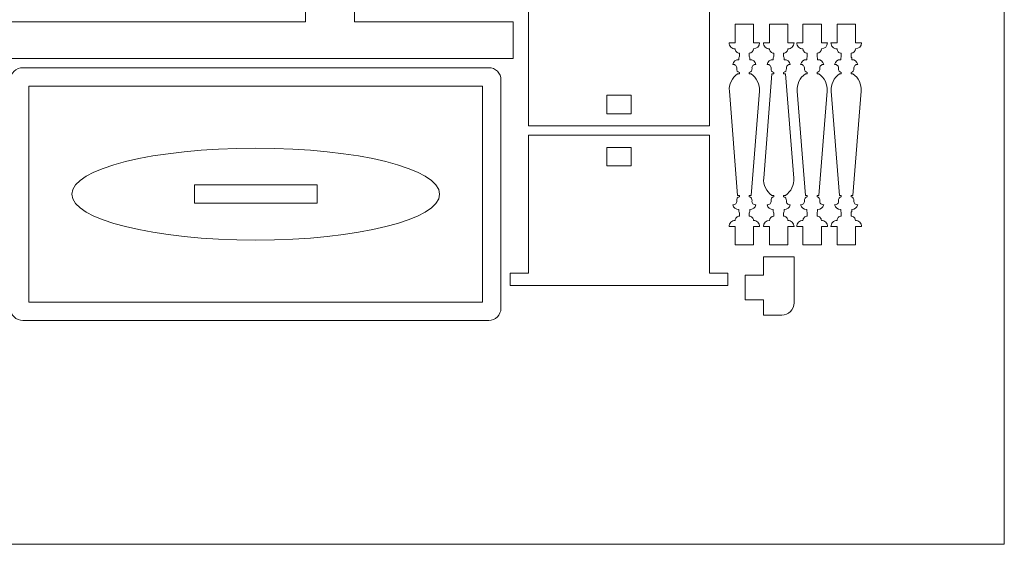
# Model space of a CAD drawing. Units: inches. Extents: x -37.5 to 37.5, y -20.9 to 20.9.
# Drawn here: x 18.5 to 24.9, y 6.8 to 10.1 of the extents above; entities that cross this region are included whole.
import ezdxf

# ---------------------------------------------------------------- set-up
doc = ezdxf.new("R2010")
doc.units = ezdxf.units.IN
doc.header["$MEASUREMENT"] = 0
doc.layers.add('Camada 1', color=7, linetype='Continuous')

msp = doc.modelspace()

# ---------------------------------------------------------------- linework, layer by layer
at = {"layer": 'Camada 1', "color": 253, "lineweight": 20}
msp.add_lwpolyline([(14.1239, 6.7644), (24.8572, 6.7644), (24.8572, 19.3311), (14.1239, 19.3311), (14.1239, 6.7644)], close=True, dxfattribs=at)
at = {"layer": 'Camada 1', "color": 250, "lineweight": 20}
for points, knots in [([(21.8018, 10.3371), (21.8018, 10.3371), (21.8018, 9.4512), (21.8018, 9.4512), (21.8018, 9.4512), (21.8018, 9.4512), (22.9632, 9.4512), (22.9632, 9.4512), (22.9632, 9.4512), (22.9632, 9.4512), (22.9632, 10.3371), (22.9632, 10.3371), (22.9632, 10.3371), (22.9632, 10.3371), (23.0813, 10.3371), (23.0813, 10.3371), (23.0813, 10.3371), (23.0813, 10.3371), (23.0813, 10.4158), (23.0813, 10.4158), (23.0813, 10.4158), (23.0813, 10.4158), (21.6837, 10.4158), (21.6837, 10.4158), (21.6837, 10.4158), (21.6837, 10.4158), (21.6837, 10.3371), (21.6837, 10.3371), (21.6837, 10.3371), (21.6837, 10.3371), (21.8018, 10.3371), (21.8018, 10.3371)], [0, 0, 0, 0, 0.111111, 0.111111, 0.111111, 0.111111, 0.222222, 0.222222, 0.222222, 0.222222, 0.333333, 0.333333, 0.333333, 0.333333, 0.444444, 0.444444, 0.444444, 0.444444, 0.555556, 0.555556, 0.555556, 0.555556, 0.666667, 0.666667, 0.666667, 0.666667, 0.777778, 0.777778, 0.777778, 0.777778, 1, 1, 1, 1]), ([(21.7034, 10.1205), (21.7034, 10.1205), (20.6842, 10.1205), (20.6842, 10.1205), (20.6842, 10.1205), (20.6842, 10.1205), (20.6842, 10.2386), (20.6842, 10.2386), (20.6842, 10.2386), (20.6842, 10.2386), (20.3692, 10.2386), (20.3692, 10.2386), (20.3692, 10.2386), (20.3692, 10.2386), (20.3692, 10.1205), (20.3692, 10.1205), (20.3692, 10.1205), (20.3692, 10.1205), (16.9746, 10.1205), (16.9746, 10.1205), (16.9746, 10.1205), (16.9746, 10.1205), (16.9746, 10.2386), (16.9746, 10.2386), (16.9746, 10.2386), (16.9746, 10.2386), (16.6596, 10.2386), (16.6596, 10.2386), (16.6596, 10.2386), (16.6596, 10.2386), (16.6596, 10.1205), (16.6596, 10.1205), (16.6596, 10.1205), (16.6596, 10.1205), (15.6404, 10.1205), (15.6404, 10.1205), (15.6404, 10.1205), (15.6404, 10.1205), (15.6404, 9.8843), (15.6404, 9.8843), (15.6404, 9.8843), (15.6404, 9.8843), (21.7034, 9.8843), (21.7034, 9.8843), (21.7034, 9.8843), (21.7034, 9.8843), (21.7034, 10.1205), (21.7034, 10.1205)], [0, 0, 0, 0, 0.076923, 0.076923, 0.076923, 0.076923, 0.153846, 0.153846, 0.153846, 0.153846, 0.230769, 0.230769, 0.230769, 0.230769, 0.307692, 0.307692, 0.307692, 0.307692, 0.384615, 0.384615, 0.384615, 0.384615, 0.461538, 0.461538, 0.461538, 0.461538, 0.538462, 0.538462, 0.538462, 0.538462, 0.615385, 0.615385, 0.615385, 0.615385, 0.692308, 0.692308, 0.692308, 0.692308, 0.769231, 0.769231, 0.769231, 0.769231, 0.846154, 0.846154, 0.846154, 0.846154, 1, 1, 1, 1]), ([(23.231, 9.0056), (23.231, 9.0056), (23.2841, 9.6749), (23.2841, 9.6749), (23.2841, 9.6749), (23.2875, 9.7186), (23.2673, 9.7608), (23.231, 9.7855), (23.231, 9.7855), (23.231, 9.7855), (23.2192, 9.7855), (23.2192, 9.7855), (23.2192, 9.7855), (23.2192, 9.7855), (23.2192, 9.7944), (23.2192, 9.7944), (23.2192, 9.7944), (23.2309, 9.7972), (23.2385, 9.8084), (23.2369, 9.8203), (23.2369, 9.8203), (23.236, 9.8273), (23.2384, 9.8343), (23.2433, 9.8393), (23.2433, 9.8393), (23.2482, 9.8444), (23.2552, 9.8469), (23.2622, 9.8461), (23.2622, 9.8461), (23.2582, 9.8645), (23.2417, 9.8774), (23.2229, 9.8769), (23.2229, 9.8769), (23.2229, 9.8769), (23.2229, 9.8887), (23.2229, 9.8887), (23.2229, 9.8887), (23.2205, 9.8918), (23.2192, 9.8956), (23.2192, 9.8995), (23.2192, 9.8995), (23.2192, 9.8995), (23.2192, 9.9192), (23.2192, 9.9192), (23.2192, 9.9192), (23.2344, 9.9192), (23.2468, 9.9315), (23.2468, 9.9467), (23.2468, 9.9467), (23.2685, 9.9467), (23.2861, 9.9644), (23.2861, 9.9861), (23.2861, 9.9861), (23.2861, 9.9861), (23.2468, 9.9861), (23.2468, 9.9861), (23.2468, 9.9861), (23.2468, 9.9861), (23.2468, 10.1042), (23.2468, 10.1042), (23.2468, 10.1042), (23.2468, 10.1042), (23.1287, 10.1042), (23.1287, 10.1042), (23.1287, 10.1042), (23.1287, 10.1042), (23.1287, 9.9861), (23.1287, 9.9861), (23.1287, 9.9861), (23.1287, 9.9861), (23.0893, 9.9861), (23.0893, 9.9861), (23.0893, 9.9861), (23.0893, 9.9757), (23.0934, 9.9657), (23.1008, 9.9583), (23.1008, 9.9583), (23.1082, 9.9509), (23.1182, 9.9467), (23.1287, 9.9467), (23.1287, 9.9467), (23.1287, 9.9394), (23.1316, 9.9324), (23.1367, 9.9273), (23.1367, 9.9273), (23.1419, 9.9221), (23.1489, 9.9192), (23.1562, 9.9192), (23.1562, 9.9192), (23.1562, 9.9192), (23.1562, 9.8995), (23.1562, 9.8995), (23.1562, 9.8995), (23.1562, 9.8956), (23.1549, 9.8918), (23.1526, 9.8887), (23.1526, 9.8887), (23.1526, 9.8887), (23.1526, 9.8769), (23.1526, 9.8769), (23.1526, 9.8769), (23.1338, 9.8774), (23.1173, 9.8645), (23.1132, 9.8461), (23.1132, 9.8461), (23.1202, 9.8469), (23.1272, 9.8444), (23.1321, 9.8393), (23.1321, 9.8393), (23.1371, 9.8343), (23.1394, 9.8273), (23.1385, 9.8203), (23.1385, 9.8203), (23.137, 9.8084), (23.1446, 9.7972), (23.1562, 9.7944), (23.1562, 9.7944), (23.1562, 9.7944), (23.1562, 9.7855), (23.1562, 9.7855), (23.1562, 9.7855), (23.1562, 9.7855), (23.1444, 9.7855), (23.1444, 9.7855), (23.1444, 9.7855), (23.1082, 9.7608), (23.0879, 9.7186), (23.0914, 9.6749), (23.0914, 9.6749), (23.0914, 9.6749), (23.1444, 9.0056), (23.1444, 9.0056), (23.1444, 9.0056), (23.1444, 9.0056), (23.1562, 9.0056), (23.1562, 9.0056), (23.1562, 9.0056), (23.1562, 9.0056), (23.1562, 8.9967), (23.1562, 8.9967), (23.1562, 8.9967), (23.1446, 8.9939), (23.137, 8.9827), (23.1385, 8.9709), (23.1385, 8.9709), (23.1394, 8.9639), (23.1371, 8.9568), (23.1321, 8.9518), (23.1321, 8.9518), (23.1272, 8.9468), (23.1202, 8.9443), (23.1132, 8.945), (23.1132, 8.945), (23.1173, 8.9267), (23.1338, 8.9138), (23.1526, 8.9142), (23.1526, 8.9142), (23.1526, 8.9142), (23.1526, 8.9024), (23.1526, 8.9024), (23.1526, 8.9024), (23.1549, 8.8993), (23.1562, 8.8955), (23.1562, 8.8916), (23.1562, 8.8916), (23.1562, 8.8916), (23.1562, 8.8719), (23.1562, 8.8719), (23.1562, 8.8719), (23.1489, 8.8719), (23.1419, 8.869), (23.1367, 8.8639), (23.1367, 8.8639), (23.1316, 8.8587), (23.1287, 8.8517), (23.1287, 8.8444), (23.1287, 8.8444), (23.1182, 8.8444), (23.1082, 8.8402), (23.1008, 8.8328), (23.1008, 8.8328), (23.0934, 8.8255), (23.0893, 8.8154), (23.0893, 8.805), (23.0893, 8.805), (23.0893, 8.805), (23.1287, 8.805), (23.1287, 8.805), (23.1287, 8.805), (23.1287, 8.805), (23.1287, 8.6869), (23.1287, 8.6869), (23.1287, 8.6869), (23.1287, 8.6869), (23.2468, 8.6869), (23.2468, 8.6869), (23.2468, 8.6869), (23.2468, 8.6869), (23.2468, 8.805), (23.2468, 8.805), (23.2468, 8.805), (23.2468, 8.805), (23.2861, 8.805), (23.2861, 8.805), (23.2861, 8.805), (23.2861, 8.8154), (23.282, 8.8255), (23.2746, 8.8328), (23.2746, 8.8328), (23.2672, 8.8402), (23.2572, 8.8444), (23.2468, 8.8444), (23.2468, 8.8444), (23.2468, 8.8517), (23.2439, 8.8587), (23.2387, 8.8639), (23.2387, 8.8639), (23.2335, 8.869), (23.2265, 8.8719), (23.2192, 8.8719), (23.2192, 8.8719), (23.2192, 8.8719), (23.2192, 8.8916), (23.2192, 8.8916), (23.2192, 8.8916), (23.2192, 8.8955), (23.2205, 8.8993), (23.2229, 8.9024), (23.2229, 8.9024), (23.2229, 8.9024), (23.2229, 8.9142), (23.2229, 8.9142), (23.2229, 8.9142), (23.2417, 8.9138), (23.2582, 8.9267), (23.2622, 8.945), (23.2622, 8.945), (23.2552, 8.9443), (23.2482, 8.9468), (23.2433, 8.9518), (23.2433, 8.9518), (23.2384, 8.9568), (23.236, 8.9639), (23.2369, 8.9709), (23.2369, 8.9709), (23.2385, 8.9827), (23.2309, 8.9939), (23.2192, 8.9967), (23.2192, 8.9967), (23.2192, 8.9967), (23.2192, 9.0056), (23.2192, 9.0056), (23.2192, 9.0056), (23.2192, 9.0056), (23.231, 9.0056), (23.231, 9.0056)], [0, 0, 0, 0, 0.015385, 0.015385, 0.015385, 0.015385, 0.030769, 0.030769, 0.030769, 0.030769, 0.046154, 0.046154, 0.046154, 0.046154, 0.061538, 0.061538, 0.061538, 0.061538, 0.076923, 0.076923, 0.076923, 0.076923, 0.092308, 0.092308, 0.092308, 0.092308, 0.107692, 0.107692, 0.107692, 0.107692, 0.123077, 0.123077, 0.123077, 0.123077, 0.138462, 0.138462, 0.138462, 0.138462, 0.153846, 0.153846, 0.153846, 0.153846, 0.169231, 0.169231, 0.169231, 0.169231, 0.184615, 0.184615, 0.184615, 0.184615, 0.2, 0.2, 0.2, 0.2, 0.215385, 0.215385, 0.215385, 0.215385, 0.230769, 0.230769, 0.230769, 0.230769, 0.246154, 0.246154, 0.246154, 0.246154, 0.261538, 0.261538, 0.261538, 0.261538, 0.276923, 0.276923, 0.276923, 0.276923, 0.292308, 0.292308, 0.292308, 0.292308, 0.307692, 0.307692, 0.307692, 0.307692, 0.323077, 0.323077, 0.323077, 0.323077, 0.338462, 0.338462, 0.338462, 0.338462, 0.353846, 0.353846, 0.353846, 0.353846, 0.369231, 0.369231, 0.369231, 0.369231, 0.384615, 0.384615, 0.384615, 0.384615, 0.4, 0.4, 0.4, 0.4, 0.415385, 0.415385, 0.415385, 0.415385, 0.430769, 0.430769, 0.430769, 0.430769, 0.446154, 0.446154, 0.446154, 0.446154, 0.461538, 0.461538, 0.461538, 0.461538, 0.476923, 0.476923, 0.476923, 0.476923, 0.492308, 0.492308, 0.492308, 0.492308, 0.507692, 0.507692, 0.507692, 0.507692, 0.523077, 0.523077, 0.523077, 0.523077, 0.538462, 0.538462, 0.538462, 0.538462, 0.553846, 0.553846, 0.553846, 0.553846, 0.569231, 0.569231, 0.569231, 0.569231, 0.584615, 0.584615, 0.584615, 0.584615, 0.6, 0.6, 0.6, 0.6, 0.615385, 0.615385, 0.615385, 0.615385, 0.630769, 0.630769, 0.630769, 0.630769, 0.646154, 0.646154, 0.646154, 0.646154, 0.661538, 0.661538, 0.661538, 0.661538, 0.676923, 0.676923, 0.676923, 0.676923, 0.692308, 0.692308, 0.692308, 0.692308, 0.707692, 0.707692, 0.707692, 0.707692, 0.723077, 0.723077, 0.723077, 0.723077, 0.738462, 0.738462, 0.738462, 0.738462, 0.753846, 0.753846, 0.753846, 0.753846, 0.769231, 0.769231, 0.769231, 0.769231, 0.784615, 0.784615, 0.784615, 0.784615, 0.8, 0.8, 0.8, 0.8, 0.815385, 0.815385, 0.815385, 0.815385, 0.830769, 0.830769, 0.830769, 0.830769, 0.846154, 0.846154, 0.846154, 0.846154, 0.861538, 0.861538, 0.861538, 0.861538, 0.876923, 0.876923, 0.876923, 0.876923, 0.892308, 0.892308, 0.892308, 0.892308, 0.907692, 0.907692, 0.907692, 0.907692, 0.923077, 0.923077, 0.923077, 0.923077, 0.938462, 0.938462, 0.938462, 0.938462, 0.953846, 0.953846, 0.953846, 0.953846, 0.969231, 0.969231, 0.969231, 0.969231, 1, 1, 1, 1]), ([(23.365, 9.7855), (23.365, 9.7855), (23.312, 9.1162), (23.312, 9.1162), (23.312, 9.1162), (23.3085, 9.0725), (23.3288, 9.0303), (23.365, 9.0056), (23.365, 9.0056), (23.365, 9.0056), (23.3768, 9.0056), (23.3768, 9.0056), (23.3768, 9.0056), (23.3768, 9.0056), (23.3768, 8.9967), (23.3768, 8.9967), (23.3768, 8.9967), (23.3652, 8.9939), (23.3575, 8.9827), (23.3591, 8.9709), (23.3591, 8.9709), (23.36, 8.9639), (23.3577, 8.9568), (23.3527, 8.9518), (23.3527, 8.9518), (23.3478, 8.9468), (23.3408, 8.9443), (23.3338, 8.945), (23.3338, 8.945), (23.3379, 8.9267), (23.3544, 8.9138), (23.3732, 8.9142), (23.3732, 8.9142), (23.3732, 8.9142), (23.3732, 8.9024), (23.3732, 8.9024), (23.3732, 8.9024), (23.3755, 8.8993), (23.3768, 8.8955), (23.3768, 8.8916), (23.3768, 8.8916), (23.3768, 8.8916), (23.3768, 8.8719), (23.3768, 8.8719), (23.3768, 8.8719), (23.3616, 8.8719), (23.3493, 8.8596), (23.3493, 8.8444), (23.3493, 8.8444), (23.3275, 8.8444), (23.3099, 8.8268), (23.3099, 8.805), (23.3099, 8.805), (23.3099, 8.805), (23.3493, 8.805), (23.3493, 8.805), (23.3493, 8.805), (23.3493, 8.805), (23.3493, 8.6869), (23.3493, 8.6869), (23.3493, 8.6869), (23.3493, 8.6869), (23.4674, 8.6869), (23.4674, 8.6869), (23.4674, 8.6869), (23.4674, 8.6869), (23.4674, 8.805), (23.4674, 8.805), (23.4674, 8.805), (23.4674, 8.805), (23.5067, 8.805), (23.5067, 8.805), (23.5067, 8.805), (23.5067, 8.8154), (23.5026, 8.8255), (23.4952, 8.8328), (23.4952, 8.8328), (23.4878, 8.8402), (23.4778, 8.8444), (23.4674, 8.8444), (23.4674, 8.8444), (23.4674, 8.8517), (23.4645, 8.8587), (23.4593, 8.8639), (23.4593, 8.8639), (23.4541, 8.869), (23.4471, 8.8719), (23.4398, 8.8719), (23.4398, 8.8719), (23.4398, 8.8719), (23.4398, 8.8916), (23.4398, 8.8916), (23.4398, 8.8916), (23.4398, 8.8955), (23.4411, 8.8993), (23.4435, 8.9024), (23.4435, 8.9024), (23.4435, 8.9024), (23.4435, 8.9142), (23.4435, 8.9142), (23.4435, 8.9142), (23.4623, 8.9138), (23.4787, 8.9267), (23.4828, 8.945), (23.4828, 8.945), (23.4758, 8.9443), (23.4688, 8.9468), (23.4639, 8.9518), (23.4639, 8.9518), (23.459, 8.9568), (23.4566, 8.9639), (23.4575, 8.9709), (23.4575, 8.9709), (23.4591, 8.9827), (23.4514, 8.9939), (23.4398, 8.9967), (23.4398, 8.9967), (23.4398, 8.9967), (23.4398, 9.0056), (23.4398, 9.0056), (23.4398, 9.0056), (23.4398, 9.0056), (23.4516, 9.0056), (23.4516, 9.0056), (23.4516, 9.0056), (23.4879, 9.0303), (23.5081, 9.0725), (23.5046, 9.1162), (23.5046, 9.1162), (23.5046, 9.1162), (23.4516, 9.7855), (23.4516, 9.7855), (23.4516, 9.7855), (23.4516, 9.7855), (23.4398, 9.7855), (23.4398, 9.7855), (23.4398, 9.7855), (23.4398, 9.7855), (23.4398, 9.7944), (23.4398, 9.7944), (23.4398, 9.7944), (23.4514, 9.7972), (23.4591, 9.8084), (23.4575, 9.8203), (23.4575, 9.8203), (23.4566, 9.8273), (23.459, 9.8343), (23.4639, 9.8393), (23.4639, 9.8393), (23.4688, 9.8444), (23.4758, 9.8469), (23.4828, 9.8461), (23.4828, 9.8461), (23.4787, 9.8645), (23.4623, 9.8774), (23.4435, 9.8769), (23.4435, 9.8769), (23.4435, 9.8769), (23.4435, 9.8887), (23.4435, 9.8887), (23.4435, 9.8887), (23.4411, 9.8918), (23.4398, 9.8956), (23.4398, 9.8995), (23.4398, 9.8995), (23.4398, 9.8995), (23.4398, 9.9192), (23.4398, 9.9192), (23.4398, 9.9192), (23.4471, 9.9192), (23.4541, 9.9221), (23.4593, 9.9273), (23.4593, 9.9273), (23.4645, 9.9324), (23.4674, 9.9394), (23.4674, 9.9467), (23.4674, 9.9467), (23.4778, 9.9467), (23.4878, 9.9509), (23.4952, 9.9583), (23.4952, 9.9583), (23.5026, 9.9657), (23.5067, 9.9757), (23.5067, 9.9861), (23.5067, 9.9861), (23.5067, 9.9861), (23.4674, 9.9861), (23.4674, 9.9861), (23.4674, 9.9861), (23.4674, 9.9861), (23.4674, 10.1042), (23.4674, 10.1042), (23.4674, 10.1042), (23.4674, 10.1042), (23.3493, 10.1042), (23.3493, 10.1042), (23.3493, 10.1042), (23.3493, 10.1042), (23.3493, 9.9861), (23.3493, 9.9861), (23.3493, 9.9861), (23.3493, 9.9861), (23.3099, 9.9861), (23.3099, 9.9861), (23.3099, 9.9861), (23.3099, 9.9757), (23.314, 9.9657), (23.3214, 9.9583), (23.3214, 9.9583), (23.3288, 9.9509), (23.3388, 9.9467), (23.3493, 9.9467), (23.3493, 9.9467), (23.3493, 9.9394), (23.3522, 9.9324), (23.3573, 9.9273), (23.3573, 9.9273), (23.3625, 9.9221), (23.3695, 9.9192), (23.3768, 9.9192), (23.3768, 9.9192), (23.3768, 9.9192), (23.3768, 9.8995), (23.3768, 9.8995), (23.3768, 9.8995), (23.3768, 9.8956), (23.3755, 9.8918), (23.3732, 9.8887), (23.3732, 9.8887), (23.3732, 9.8887), (23.3732, 9.8769), (23.3732, 9.8769), (23.3732, 9.8769), (23.3544, 9.8774), (23.3379, 9.8645), (23.3338, 9.8461), (23.3338, 9.8461), (23.3408, 9.8469), (23.3478, 9.8444), (23.3527, 9.8393), (23.3527, 9.8393), (23.3577, 9.8343), (23.36, 9.8273), (23.3591, 9.8203), (23.3591, 9.8203), (23.3575, 9.8084), (23.3652, 9.7972), (23.3768, 9.7944), (23.3768, 9.7944), (23.3768, 9.7944), (23.3768, 9.7855), (23.3768, 9.7855), (23.3768, 9.7855), (23.3768, 9.7855), (23.365, 9.7855), (23.365, 9.7855)], [0, 0, 0, 0, 0.015385, 0.015385, 0.015385, 0.015385, 0.030769, 0.030769, 0.030769, 0.030769, 0.046154, 0.046154, 0.046154, 0.046154, 0.061538, 0.061538, 0.061538, 0.061538, 0.076923, 0.076923, 0.076923, 0.076923, 0.092308, 0.092308, 0.092308, 0.092308, 0.107692, 0.107692, 0.107692, 0.107692, 0.123077, 0.123077, 0.123077, 0.123077, 0.138462, 0.138462, 0.138462, 0.138462, 0.153846, 0.153846, 0.153846, 0.153846, 0.169231, 0.169231, 0.169231, 0.169231, 0.184615, 0.184615, 0.184615, 0.184615, 0.2, 0.2, 0.2, 0.2, 0.215385, 0.215385, 0.215385, 0.215385, 0.230769, 0.230769, 0.230769, 0.230769, 0.246154, 0.246154, 0.246154, 0.246154, 0.261538, 0.261538, 0.261538, 0.261538, 0.276923, 0.276923, 0.276923, 0.276923, 0.292308, 0.292308, 0.292308, 0.292308, 0.307692, 0.307692, 0.307692, 0.307692, 0.323077, 0.323077, 0.323077, 0.323077, 0.338462, 0.338462, 0.338462, 0.338462, 0.353846, 0.353846, 0.353846, 0.353846, 0.369231, 0.369231, 0.369231, 0.369231, 0.384615, 0.384615, 0.384615, 0.384615, 0.4, 0.4, 0.4, 0.4, 0.415385, 0.415385, 0.415385, 0.415385, 0.430769, 0.430769, 0.430769, 0.430769, 0.446154, 0.446154, 0.446154, 0.446154, 0.461538, 0.461538, 0.461538, 0.461538, 0.476923, 0.476923, 0.476923, 0.476923, 0.492308, 0.492308, 0.492308, 0.492308, 0.507692, 0.507692, 0.507692, 0.507692, 0.523077, 0.523077, 0.523077, 0.523077, 0.538462, 0.538462, 0.538462, 0.538462, 0.553846, 0.553846, 0.553846, 0.553846, 0.569231, 0.569231, 0.569231, 0.569231, 0.584615, 0.584615, 0.584615, 0.584615, 0.6, 0.6, 0.6, 0.6, 0.615385, 0.615385, 0.615385, 0.615385, 0.630769, 0.630769, 0.630769, 0.630769, 0.646154, 0.646154, 0.646154, 0.646154, 0.661538, 0.661538, 0.661538, 0.661538, 0.676923, 0.676923, 0.676923, 0.676923, 0.692308, 0.692308, 0.692308, 0.692308, 0.707692, 0.707692, 0.707692, 0.707692, 0.723077, 0.723077, 0.723077, 0.723077, 0.738462, 0.738462, 0.738462, 0.738462, 0.753846, 0.753846, 0.753846, 0.753846, 0.769231, 0.769231, 0.769231, 0.769231, 0.784615, 0.784615, 0.784615, 0.784615, 0.8, 0.8, 0.8, 0.8, 0.815385, 0.815385, 0.815385, 0.815385, 0.830769, 0.830769, 0.830769, 0.830769, 0.846154, 0.846154, 0.846154, 0.846154, 0.861538, 0.861538, 0.861538, 0.861538, 0.876923, 0.876923, 0.876923, 0.876923, 0.892308, 0.892308, 0.892308, 0.892308, 0.907692, 0.907692, 0.907692, 0.907692, 0.923077, 0.923077, 0.923077, 0.923077, 0.938462, 0.938462, 0.938462, 0.938462, 0.953846, 0.953846, 0.953846, 0.953846, 0.969231, 0.969231, 0.969231, 0.969231, 1, 1, 1, 1]), ([(23.6664, 9.0056), (23.6664, 9.0056), (23.7195, 9.6749), (23.7195, 9.6749), (23.7195, 9.6749), (23.7229, 9.7186), (23.7027, 9.7608), (23.6664, 9.7855), (23.6664, 9.7855), (23.6664, 9.7855), (23.6546, 9.7855), (23.6546, 9.7855), (23.6546, 9.7855), (23.6546, 9.7855), (23.6546, 9.7944), (23.6546, 9.7944), (23.6546, 9.7944), (23.6663, 9.7972), (23.6739, 9.8084), (23.6724, 9.8203), (23.6724, 9.8203), (23.6714, 9.8273), (23.6738, 9.8343), (23.6787, 9.8393), (23.6787, 9.8393), (23.6837, 9.8444), (23.6906, 9.8469), (23.6977, 9.8461), (23.6977, 9.8461), (23.6936, 9.8645), (23.6771, 9.8774), (23.6583, 9.8769), (23.6583, 9.8769), (23.6583, 9.8769), (23.6583, 9.8887), (23.6583, 9.8887), (23.6583, 9.8887), (23.6559, 9.8918), (23.6546, 9.8956), (23.6546, 9.8995), (23.6546, 9.8995), (23.6546, 9.8995), (23.6546, 9.9192), (23.6546, 9.9192), (23.6546, 9.9192), (23.6699, 9.9192), (23.6822, 9.9315), (23.6822, 9.9467), (23.6822, 9.9467), (23.7039, 9.9467), (23.7216, 9.9644), (23.7216, 9.9861), (23.7216, 9.9861), (23.7216, 9.9861), (23.6822, 9.9861), (23.6822, 9.9861), (23.6822, 9.9861), (23.6822, 9.9861), (23.6822, 10.1042), (23.6822, 10.1042), (23.6822, 10.1042), (23.6822, 10.1042), (23.5641, 10.1042), (23.5641, 10.1042), (23.5641, 10.1042), (23.5641, 10.1042), (23.5641, 9.9861), (23.5641, 9.9861), (23.5641, 9.9861), (23.5641, 9.9861), (23.5247, 9.9861), (23.5247, 9.9861), (23.5247, 9.9861), (23.5247, 9.9757), (23.5289, 9.9657), (23.5362, 9.9583), (23.5362, 9.9583), (23.5436, 9.9509), (23.5536, 9.9467), (23.5641, 9.9467), (23.5641, 9.9467), (23.5641, 9.9394), (23.567, 9.9324), (23.5722, 9.9273), (23.5722, 9.9273), (23.5773, 9.9221), (23.5843, 9.9192), (23.5916, 9.9192), (23.5916, 9.9192), (23.5916, 9.9192), (23.5916, 9.8995), (23.5916, 9.8995), (23.5916, 9.8995), (23.5916, 9.8956), (23.5904, 9.8918), (23.588, 9.8887), (23.588, 9.8887), (23.588, 9.8887), (23.588, 9.8769), (23.588, 9.8769), (23.588, 9.8769), (23.5692, 9.8774), (23.5527, 9.8645), (23.5486, 9.8461), (23.5486, 9.8461), (23.5556, 9.8469), (23.5626, 9.8444), (23.5676, 9.8393), (23.5676, 9.8393), (23.5725, 9.8343), (23.5748, 9.8273), (23.5739, 9.8203), (23.5739, 9.8203), (23.5724, 9.8084), (23.58, 9.7972), (23.5916, 9.7944), (23.5916, 9.7944), (23.5916, 9.7944), (23.5916, 9.7855), (23.5916, 9.7855), (23.5916, 9.7855), (23.5916, 9.7855), (23.5798, 9.7855), (23.5798, 9.7855), (23.5798, 9.7855), (23.5436, 9.7608), (23.5234, 9.7186), (23.5268, 9.6749), (23.5268, 9.6749), (23.5268, 9.6749), (23.5798, 9.0056), (23.5798, 9.0056), (23.5798, 9.0056), (23.5798, 9.0056), (23.5916, 9.0056), (23.5916, 9.0056), (23.5916, 9.0056), (23.5916, 9.0056), (23.5916, 8.9967), (23.5916, 8.9967), (23.5916, 8.9967), (23.58, 8.9939), (23.5724, 8.9827), (23.5739, 8.9709), (23.5739, 8.9709), (23.5748, 8.9639), (23.5725, 8.9568), (23.5676, 8.9518), (23.5676, 8.9518), (23.5626, 8.9468), (23.5556, 8.9443), (23.5486, 8.945), (23.5486, 8.945), (23.5527, 8.9267), (23.5692, 8.9138), (23.588, 8.9142), (23.588, 8.9142), (23.588, 8.9142), (23.588, 8.9024), (23.588, 8.9024), (23.588, 8.9024), (23.5904, 8.8993), (23.5916, 8.8955), (23.5916, 8.8916), (23.5916, 8.8916), (23.5916, 8.8916), (23.5916, 8.8719), (23.5916, 8.8719), (23.5916, 8.8719), (23.5843, 8.8719), (23.5773, 8.869), (23.5722, 8.8639), (23.5722, 8.8639), (23.567, 8.8587), (23.5641, 8.8517), (23.5641, 8.8444), (23.5641, 8.8444), (23.5536, 8.8444), (23.5436, 8.8402), (23.5362, 8.8328), (23.5362, 8.8328), (23.5289, 8.8255), (23.5247, 8.8154), (23.5247, 8.805), (23.5247, 8.805), (23.5247, 8.805), (23.5641, 8.805), (23.5641, 8.805), (23.5641, 8.805), (23.5641, 8.805), (23.5641, 8.6869), (23.5641, 8.6869), (23.5641, 8.6869), (23.5641, 8.6869), (23.6822, 8.6869), (23.6822, 8.6869), (23.6822, 8.6869), (23.6822, 8.6869), (23.6822, 8.805), (23.6822, 8.805), (23.6822, 8.805), (23.6822, 8.805), (23.7216, 8.805), (23.7216, 8.805), (23.7216, 8.805), (23.7216, 8.8154), (23.7174, 8.8255), (23.71, 8.8328), (23.71, 8.8328), (23.7027, 8.8402), (23.6926, 8.8444), (23.6822, 8.8444), (23.6822, 8.8444), (23.6822, 8.8517), (23.6793, 8.8587), (23.6741, 8.8639), (23.6741, 8.8639), (23.669, 8.869), (23.6619, 8.8719), (23.6546, 8.8719), (23.6546, 8.8719), (23.6546, 8.8719), (23.6546, 8.8916), (23.6546, 8.8916), (23.6546, 8.8916), (23.6546, 8.8955), (23.6559, 8.8993), (23.6583, 8.9024), (23.6583, 8.9024), (23.6583, 8.9024), (23.6583, 8.9142), (23.6583, 8.9142), (23.6583, 8.9142), (23.6771, 8.9138), (23.6936, 8.9267), (23.6977, 8.945), (23.6977, 8.945), (23.6906, 8.9443), (23.6837, 8.9468), (23.6787, 8.9518), (23.6787, 8.9518), (23.6738, 8.9568), (23.6714, 8.9639), (23.6724, 8.9709), (23.6724, 8.9709), (23.6739, 8.9827), (23.6663, 8.9939), (23.6546, 8.9967), (23.6546, 8.9967), (23.6546, 8.9967), (23.6546, 9.0056), (23.6546, 9.0056), (23.6546, 9.0056), (23.6546, 9.0056), (23.6664, 9.0056), (23.6664, 9.0056)], [0, 0, 0, 0, 0.015385, 0.015385, 0.015385, 0.015385, 0.030769, 0.030769, 0.030769, 0.030769, 0.046154, 0.046154, 0.046154, 0.046154, 0.061538, 0.061538, 0.061538, 0.061538, 0.076923, 0.076923, 0.076923, 0.076923, 0.092308, 0.092308, 0.092308, 0.092308, 0.107692, 0.107692, 0.107692, 0.107692, 0.123077, 0.123077, 0.123077, 0.123077, 0.138462, 0.138462, 0.138462, 0.138462, 0.153846, 0.153846, 0.153846, 0.153846, 0.169231, 0.169231, 0.169231, 0.169231, 0.184615, 0.184615, 0.184615, 0.184615, 0.2, 0.2, 0.2, 0.2, 0.215385, 0.215385, 0.215385, 0.215385, 0.230769, 0.230769, 0.230769, 0.230769, 0.246154, 0.246154, 0.246154, 0.246154, 0.261538, 0.261538, 0.261538, 0.261538, 0.276923, 0.276923, 0.276923, 0.276923, 0.292308, 0.292308, 0.292308, 0.292308, 0.307692, 0.307692, 0.307692, 0.307692, 0.323077, 0.323077, 0.323077, 0.323077, 0.338462, 0.338462, 0.338462, 0.338462, 0.353846, 0.353846, 0.353846, 0.353846, 0.369231, 0.369231, 0.369231, 0.369231, 0.384615, 0.384615, 0.384615, 0.384615, 0.4, 0.4, 0.4, 0.4, 0.415385, 0.415385, 0.415385, 0.415385, 0.430769, 0.430769, 0.430769, 0.430769, 0.446154, 0.446154, 0.446154, 0.446154, 0.461538, 0.461538, 0.461538, 0.461538, 0.476923, 0.476923, 0.476923, 0.476923, 0.492308, 0.492308, 0.492308, 0.492308, 0.507692, 0.507692, 0.507692, 0.507692, 0.523077, 0.523077, 0.523077, 0.523077, 0.538462, 0.538462, 0.538462, 0.538462, 0.553846, 0.553846, 0.553846, 0.553846, 0.569231, 0.569231, 0.569231, 0.569231, 0.584615, 0.584615, 0.584615, 0.584615, 0.6, 0.6, 0.6, 0.6, 0.615385, 0.615385, 0.615385, 0.615385, 0.630769, 0.630769, 0.630769, 0.630769, 0.646154, 0.646154, 0.646154, 0.646154, 0.661538, 0.661538, 0.661538, 0.661538, 0.676923, 0.676923, 0.676923, 0.676923, 0.692308, 0.692308, 0.692308, 0.692308, 0.707692, 0.707692, 0.707692, 0.707692, 0.723077, 0.723077, 0.723077, 0.723077, 0.738462, 0.738462, 0.738462, 0.738462, 0.753846, 0.753846, 0.753846, 0.753846, 0.769231, 0.769231, 0.769231, 0.769231, 0.784615, 0.784615, 0.784615, 0.784615, 0.8, 0.8, 0.8, 0.8, 0.815385, 0.815385, 0.815385, 0.815385, 0.830769, 0.830769, 0.830769, 0.830769, 0.846154, 0.846154, 0.846154, 0.846154, 0.861538, 0.861538, 0.861538, 0.861538, 0.876923, 0.876923, 0.876923, 0.876923, 0.892308, 0.892308, 0.892308, 0.892308, 0.907692, 0.907692, 0.907692, 0.907692, 0.923077, 0.923077, 0.923077, 0.923077, 0.938462, 0.938462, 0.938462, 0.938462, 0.953846, 0.953846, 0.953846, 0.953846, 0.969231, 0.969231, 0.969231, 0.969231, 1, 1, 1, 1]), ([(23.8852, 9.0056), (23.8852, 9.0056), (23.9382, 9.6749), (23.9382, 9.6749), (23.9382, 9.6749), (23.9417, 9.7186), (23.9214, 9.7608), (23.8852, 9.7855), (23.8852, 9.7855), (23.8852, 9.7855), (23.8734, 9.7855), (23.8734, 9.7855), (23.8734, 9.7855), (23.8734, 9.7855), (23.8734, 9.7944), (23.8734, 9.7944), (23.8734, 9.7944), (23.885, 9.7972), (23.8927, 9.8084), (23.8911, 9.8203), (23.8911, 9.8203), (23.8902, 9.8273), (23.8925, 9.8343), (23.8975, 9.8393), (23.8975, 9.8393), (23.9024, 9.8444), (23.9094, 9.8469), (23.9164, 9.8461), (23.9164, 9.8461), (23.9123, 9.8645), (23.8958, 9.8774), (23.877, 9.8769), (23.877, 9.8769), (23.877, 9.8769), (23.877, 9.8887), (23.877, 9.8887), (23.877, 9.8887), (23.8747, 9.8918), (23.8734, 9.8956), (23.8734, 9.8995), (23.8734, 9.8995), (23.8734, 9.8995), (23.8734, 9.9192), (23.8734, 9.9192), (23.8734, 9.9192), (23.8886, 9.9192), (23.9009, 9.9315), (23.9009, 9.9467), (23.9009, 9.9467), (23.9227, 9.9467), (23.9403, 9.9644), (23.9403, 9.9861), (23.9403, 9.9861), (23.9403, 9.9861), (23.9009, 9.9861), (23.9009, 9.9861), (23.9009, 9.9861), (23.9009, 9.9861), (23.9009, 10.1042), (23.9009, 10.1042), (23.9009, 10.1042), (23.9009, 10.1042), (23.7828, 10.1042), (23.7828, 10.1042), (23.7828, 10.1042), (23.7828, 10.1042), (23.7828, 9.9861), (23.7828, 9.9861), (23.7828, 9.9861), (23.7828, 9.9861), (23.7435, 9.9861), (23.7435, 9.9861), (23.7435, 9.9861), (23.7435, 9.9757), (23.7476, 9.9657), (23.755, 9.9583), (23.755, 9.9583), (23.7624, 9.9509), (23.7724, 9.9467), (23.7828, 9.9467), (23.7828, 9.9467), (23.7828, 9.9394), (23.7857, 9.9324), (23.7909, 9.9273), (23.7909, 9.9273), (23.7961, 9.9221), (23.8031, 9.9192), (23.8104, 9.9192), (23.8104, 9.9192), (23.8104, 9.9192), (23.8104, 9.8995), (23.8104, 9.8995), (23.8104, 9.8995), (23.8104, 9.8956), (23.8091, 9.8918), (23.8067, 9.8887), (23.8067, 9.8887), (23.8067, 9.8887), (23.8067, 9.8769), (23.8067, 9.8769), (23.8067, 9.8769), (23.7879, 9.8774), (23.7715, 9.8645), (23.7674, 9.8461), (23.7674, 9.8461), (23.7744, 9.8469), (23.7814, 9.8444), (23.7863, 9.8393), (23.7863, 9.8393), (23.7912, 9.8343), (23.7936, 9.8273), (23.7927, 9.8203), (23.7927, 9.8203), (23.7911, 9.8084), (23.7988, 9.7972), (23.8104, 9.7944), (23.8104, 9.7944), (23.8104, 9.7944), (23.8104, 9.7855), (23.8104, 9.7855), (23.8104, 9.7855), (23.8104, 9.7855), (23.7986, 9.7855), (23.7986, 9.7855), (23.7986, 9.7855), (23.7623, 9.7608), (23.7421, 9.7186), (23.7456, 9.6749), (23.7456, 9.6749), (23.7456, 9.6749), (23.7986, 9.0056), (23.7986, 9.0056), (23.7986, 9.0056), (23.7986, 9.0056), (23.8104, 9.0056), (23.8104, 9.0056), (23.8104, 9.0056), (23.8104, 9.0056), (23.8104, 8.9967), (23.8104, 8.9967), (23.8104, 8.9967), (23.7988, 8.9939), (23.7911, 8.9827), (23.7927, 8.9709), (23.7927, 8.9709), (23.7936, 8.9639), (23.7912, 8.9568), (23.7863, 8.9518), (23.7863, 8.9518), (23.7814, 8.9468), (23.7744, 8.9443), (23.7674, 8.945), (23.7674, 8.945), (23.7715, 8.9267), (23.7879, 8.9138), (23.8067, 8.9142), (23.8067, 8.9142), (23.8067, 8.9142), (23.8067, 8.9024), (23.8067, 8.9024), (23.8067, 8.9024), (23.8091, 8.8993), (23.8104, 8.8955), (23.8104, 8.8916), (23.8104, 8.8916), (23.8104, 8.8916), (23.8104, 8.8719), (23.8104, 8.8719), (23.8104, 8.8719), (23.8031, 8.8719), (23.7961, 8.869), (23.7909, 8.8639), (23.7909, 8.8639), (23.7857, 8.8587), (23.7828, 8.8517), (23.7828, 8.8444), (23.7828, 8.8444), (23.7724, 8.8444), (23.7624, 8.8402), (23.755, 8.8328), (23.755, 8.8328), (23.7476, 8.8255), (23.7435, 8.8154), (23.7435, 8.805), (23.7435, 8.805), (23.7435, 8.805), (23.7828, 8.805), (23.7828, 8.805), (23.7828, 8.805), (23.7828, 8.805), (23.7828, 8.6869), (23.7828, 8.6869), (23.7828, 8.6869), (23.7828, 8.6869), (23.9009, 8.6869), (23.9009, 8.6869), (23.9009, 8.6869), (23.9009, 8.6869), (23.9009, 8.805), (23.9009, 8.805), (23.9009, 8.805), (23.9009, 8.805), (23.9403, 8.805), (23.9403, 8.805), (23.9403, 8.805), (23.9403, 8.8154), (23.9362, 8.8255), (23.9288, 8.8328), (23.9288, 8.8328), (23.9214, 8.8402), (23.9114, 8.8444), (23.9009, 8.8444), (23.9009, 8.8444), (23.9009, 8.8517), (23.898, 8.8587), (23.8929, 8.8639), (23.8929, 8.8639), (23.8877, 8.869), (23.8807, 8.8719), (23.8734, 8.8719), (23.8734, 8.8719), (23.8734, 8.8719), (23.8734, 8.8916), (23.8734, 8.8916), (23.8734, 8.8916), (23.8734, 8.8955), (23.8747, 8.8993), (23.877, 8.9024), (23.877, 8.9024), (23.877, 8.9024), (23.877, 8.9142), (23.877, 8.9142), (23.877, 8.9142), (23.8958, 8.9138), (23.9123, 8.9267), (23.9164, 8.945), (23.9164, 8.945), (23.9094, 8.9443), (23.9024, 8.9468), (23.8975, 8.9518), (23.8975, 8.9518), (23.8925, 8.9568), (23.8902, 8.9639), (23.8911, 8.9709), (23.8911, 8.9709), (23.8927, 8.9827), (23.885, 8.9939), (23.8734, 8.9967), (23.8734, 8.9967), (23.8734, 8.9967), (23.8734, 9.0056), (23.8734, 9.0056), (23.8734, 9.0056), (23.8734, 9.0056), (23.8852, 9.0056), (23.8852, 9.0056)], [0, 0, 0, 0, 0.015385, 0.015385, 0.015385, 0.015385, 0.030769, 0.030769, 0.030769, 0.030769, 0.046154, 0.046154, 0.046154, 0.046154, 0.061538, 0.061538, 0.061538, 0.061538, 0.076923, 0.076923, 0.076923, 0.076923, 0.092308, 0.092308, 0.092308, 0.092308, 0.107692, 0.107692, 0.107692, 0.107692, 0.123077, 0.123077, 0.123077, 0.123077, 0.138462, 0.138462, 0.138462, 0.138462, 0.153846, 0.153846, 0.153846, 0.153846, 0.169231, 0.169231, 0.169231, 0.169231, 0.184615, 0.184615, 0.184615, 0.184615, 0.2, 0.2, 0.2, 0.2, 0.215385, 0.215385, 0.215385, 0.215385, 0.230769, 0.230769, 0.230769, 0.230769, 0.246154, 0.246154, 0.246154, 0.246154, 0.261538, 0.261538, 0.261538, 0.261538, 0.276923, 0.276923, 0.276923, 0.276923, 0.292308, 0.292308, 0.292308, 0.292308, 0.307692, 0.307692, 0.307692, 0.307692, 0.323077, 0.323077, 0.323077, 0.323077, 0.338462, 0.338462, 0.338462, 0.338462, 0.353846, 0.353846, 0.353846, 0.353846, 0.369231, 0.369231, 0.369231, 0.369231, 0.384615, 0.384615, 0.384615, 0.384615, 0.4, 0.4, 0.4, 0.4, 0.415385, 0.415385, 0.415385, 0.415385, 0.430769, 0.430769, 0.430769, 0.430769, 0.446154, 0.446154, 0.446154, 0.446154, 0.461538, 0.461538, 0.461538, 0.461538, 0.476923, 0.476923, 0.476923, 0.476923, 0.492308, 0.492308, 0.492308, 0.492308, 0.507692, 0.507692, 0.507692, 0.507692, 0.523077, 0.523077, 0.523077, 0.523077, 0.538462, 0.538462, 0.538462, 0.538462, 0.553846, 0.553846, 0.553846, 0.553846, 0.569231, 0.569231, 0.569231, 0.569231, 0.584615, 0.584615, 0.584615, 0.584615, 0.6, 0.6, 0.6, 0.6, 0.615385, 0.615385, 0.615385, 0.615385, 0.630769, 0.630769, 0.630769, 0.630769, 0.646154, 0.646154, 0.646154, 0.646154, 0.661538, 0.661538, 0.661538, 0.661538, 0.676923, 0.676923, 0.676923, 0.676923, 0.692308, 0.692308, 0.692308, 0.692308, 0.707692, 0.707692, 0.707692, 0.707692, 0.723077, 0.723077, 0.723077, 0.723077, 0.738462, 0.738462, 0.738462, 0.738462, 0.753846, 0.753846, 0.753846, 0.753846, 0.769231, 0.769231, 0.769231, 0.769231, 0.784615, 0.784615, 0.784615, 0.784615, 0.8, 0.8, 0.8, 0.8, 0.815385, 0.815385, 0.815385, 0.815385, 0.830769, 0.830769, 0.830769, 0.830769, 0.846154, 0.846154, 0.846154, 0.846154, 0.861538, 0.861538, 0.861538, 0.861538, 0.876923, 0.876923, 0.876923, 0.876923, 0.892308, 0.892308, 0.892308, 0.892308, 0.907692, 0.907692, 0.907692, 0.907692, 0.923077, 0.923077, 0.923077, 0.923077, 0.938462, 0.938462, 0.938462, 0.938462, 0.953846, 0.953846, 0.953846, 0.953846, 0.969231, 0.969231, 0.969231, 0.969231, 1, 1, 1, 1]), ([(18.5538, 8.202), (18.5538, 8.202), (21.5459, 8.202), (21.5459, 8.202), (21.5459, 8.202), (21.5894, 8.202), (21.6246, 8.2372), (21.6246, 8.2807), (21.6246, 8.2807), (21.6246, 8.2807), (21.6246, 9.7465), (21.6246, 9.7465), (21.6246, 9.7465), (21.6246, 9.7674), (21.6163, 9.7874), (21.6016, 9.8022), (21.6016, 9.8022), (21.5868, 9.817), (21.5668, 9.8253), (21.5459, 9.8253), (21.5459, 9.8253), (21.5459, 9.8253), (18.5538, 9.8253), (18.5538, 9.8253), (18.5538, 9.8253), (18.5329, 9.8253), (18.5129, 9.817), (18.4981, 9.8022), (18.4981, 9.8022), (18.4833, 9.7874), (18.475, 9.7674), (18.475, 9.7465), (18.475, 9.7465), (18.475, 9.7465), (18.475, 8.2807), (18.475, 8.2807), (18.475, 8.2807), (18.475, 8.2598), (18.4833, 8.2398), (18.4981, 8.2251), (18.4981, 8.2251), (18.5129, 8.2103), (18.5329, 8.202), (18.5538, 8.202)], [0, 0, 0, 0, 0.083333, 0.083333, 0.083333, 0.083333, 0.166667, 0.166667, 0.166667, 0.166667, 0.25, 0.25, 0.25, 0.25, 0.333333, 0.333333, 0.333333, 0.333333, 0.416667, 0.416667, 0.416667, 0.416667, 0.5, 0.5, 0.5, 0.5, 0.583333, 0.583333, 0.583333, 0.583333, 0.666667, 0.666667, 0.666667, 0.666667, 0.75, 0.75, 0.75, 0.75, 0.833333, 0.833333, 0.833333, 0.833333, 1, 1, 1, 1]), ([(21.5065, 8.3201), (21.5065, 8.3201), (18.5931, 8.3201), (18.5931, 8.3201), (18.5931, 8.3201), (18.5931, 8.3201), (18.5931, 9.7071), (18.5931, 9.7071), (18.5931, 9.7071), (18.5931, 9.7071), (21.5065, 9.7071), (21.5065, 9.7071), (21.5065, 9.7071), (21.5065, 9.7071), (21.5065, 8.3201), (21.5065, 8.3201)], [0, 0, 0, 0, 0.2, 0.2, 0.2, 0.2, 0.4, 0.4, 0.4, 0.4, 0.6, 0.6, 0.6, 0.6, 1, 1, 1, 1]), ([(22.3038, 9.6481), (22.3038, 9.6481), (22.4612, 9.6481), (22.4612, 9.6481), (22.4612, 9.6481), (22.4612, 9.6481), (22.4612, 9.53), (22.4612, 9.53), (22.4612, 9.53), (22.4612, 9.53), (22.3038, 9.53), (22.3038, 9.53), (22.3038, 9.53), (22.3038, 9.53), (22.3038, 9.6481), (22.3038, 9.6481)], [0, 0, 0, 0, 0.2, 0.2, 0.2, 0.2, 0.4, 0.4, 0.4, 0.4, 0.6, 0.6, 0.6, 0.6, 1, 1, 1, 1]), ([(21.8018, 8.5064), (21.8018, 8.5064), (21.8018, 9.3922), (21.8018, 9.3922), (21.8018, 9.3922), (21.8018, 9.3922), (22.9632, 9.3922), (22.9632, 9.3922), (22.9632, 9.3922), (22.9632, 9.3922), (22.9632, 8.5064), (22.9632, 8.5064), (22.9632, 8.5064), (22.9632, 8.5064), (23.0813, 8.5064), (23.0813, 8.5064), (23.0813, 8.5064), (23.0813, 8.5064), (23.0813, 8.4276), (23.0813, 8.4276), (23.0813, 8.4276), (23.0813, 8.4276), (21.6837, 8.4276), (21.6837, 8.4276), (21.6837, 8.4276), (21.6837, 8.4276), (21.6837, 8.5064), (21.6837, 8.5064), (21.6837, 8.5064), (21.6837, 8.5064), (21.8018, 8.5064), (21.8018, 8.5064)], [0, 0, 0, 0, 0.111111, 0.111111, 0.111111, 0.111111, 0.222222, 0.222222, 0.222222, 0.222222, 0.333333, 0.333333, 0.333333, 0.333333, 0.444444, 0.444444, 0.444444, 0.444444, 0.555556, 0.555556, 0.555556, 0.555556, 0.666667, 0.666667, 0.666667, 0.666667, 0.777778, 0.777778, 0.777778, 0.777778, 1, 1, 1, 1]), ([(18.8687, 9.0136), (18.8687, 8.8505), (19.3975, 8.7183), (20.0498, 8.7183), (20.0498, 8.7183), (20.7021, 8.7183), (21.2309, 8.8505), (21.2309, 9.0136), (21.2309, 9.0136), (21.2309, 9.1767), (20.7021, 9.3089), (20.0498, 9.3089), (20.0498, 9.3089), (19.3975, 9.3089), (18.8687, 9.1767), (18.8687, 9.0136)], [0, 0, 0, 0, 0.2, 0.2, 0.2, 0.2, 0.4, 0.4, 0.4, 0.4, 0.6, 0.6, 0.6, 0.6, 1, 1, 1, 1]), ([(22.3038, 9.1953), (22.3038, 9.1953), (22.4612, 9.1953), (22.4612, 9.1953), (22.4612, 9.1953), (22.4612, 9.1953), (22.4612, 9.3134), (22.4612, 9.3134), (22.4612, 9.3134), (22.4612, 9.3134), (22.3038, 9.3134), (22.3038, 9.3134), (22.3038, 9.3134), (22.3038, 9.3134), (22.3038, 9.1953), (22.3038, 9.1953)], [0, 0, 0, 0, 0.2, 0.2, 0.2, 0.2, 0.4, 0.4, 0.4, 0.4, 0.6, 0.6, 0.6, 0.6, 1, 1, 1, 1]), ([(19.6561, 8.9546), (19.6561, 8.9546), (19.6561, 9.0727), (19.6561, 9.0727), (19.6561, 9.0727), (19.6561, 9.0727), (20.4435, 9.0727), (20.4435, 9.0727), (20.4435, 9.0727), (20.4435, 9.0727), (20.4435, 8.9546), (20.4435, 8.9546), (20.4435, 8.9546), (20.4435, 8.9546), (19.6561, 8.9546), (19.6561, 8.9546)], [0, 0, 0, 0, 0.2, 0.2, 0.2, 0.2, 0.4, 0.4, 0.4, 0.4, 0.6, 0.6, 0.6, 0.6, 1, 1, 1, 1]), ([(23.4282, 8.2361), (23.4491, 8.2361), (23.4691, 8.2444), (23.4839, 8.2592), (23.4839, 8.2592), (23.4987, 8.2739), (23.507, 8.294), (23.507, 8.3148), (23.507, 8.3148), (23.507, 8.3148), (23.507, 8.6101), (23.507, 8.6101), (23.507, 8.6101), (23.507, 8.6101), (23.3101, 8.6101), (23.3101, 8.6101), (23.3101, 8.6101), (23.3101, 8.6101), (23.3101, 8.492), (23.3101, 8.492), (23.3101, 8.492), (23.3101, 8.492), (23.192, 8.492), (23.192, 8.492), (23.192, 8.492), (23.192, 8.492), (23.192, 8.3345), (23.192, 8.3345), (23.192, 8.3345), (23.192, 8.3345), (23.3101, 8.3345), (23.3101, 8.3345), (23.3101, 8.3345), (23.3101, 8.3345), (23.3101, 8.2361), (23.3101, 8.2361), (23.3101, 8.2361), (23.3101, 8.2361), (23.4282, 8.2361), (23.4282, 8.2361)], [0, 0, 0, 0, 0.090909, 0.090909, 0.090909, 0.090909, 0.181818, 0.181818, 0.181818, 0.181818, 0.272727, 0.272727, 0.272727, 0.272727, 0.363636, 0.363636, 0.363636, 0.363636, 0.454545, 0.454545, 0.454545, 0.454545, 0.545455, 0.545455, 0.545455, 0.545455, 0.636364, 0.636364, 0.636364, 0.636364, 0.727273, 0.727273, 0.727273, 0.727273, 0.818182, 0.818182, 0.818182, 0.818182, 1, 1, 1, 1])]:
    msp.add_open_spline(points, degree=3, knots=knots, dxfattribs=at)

doc.saveas('drawing.dxf')
